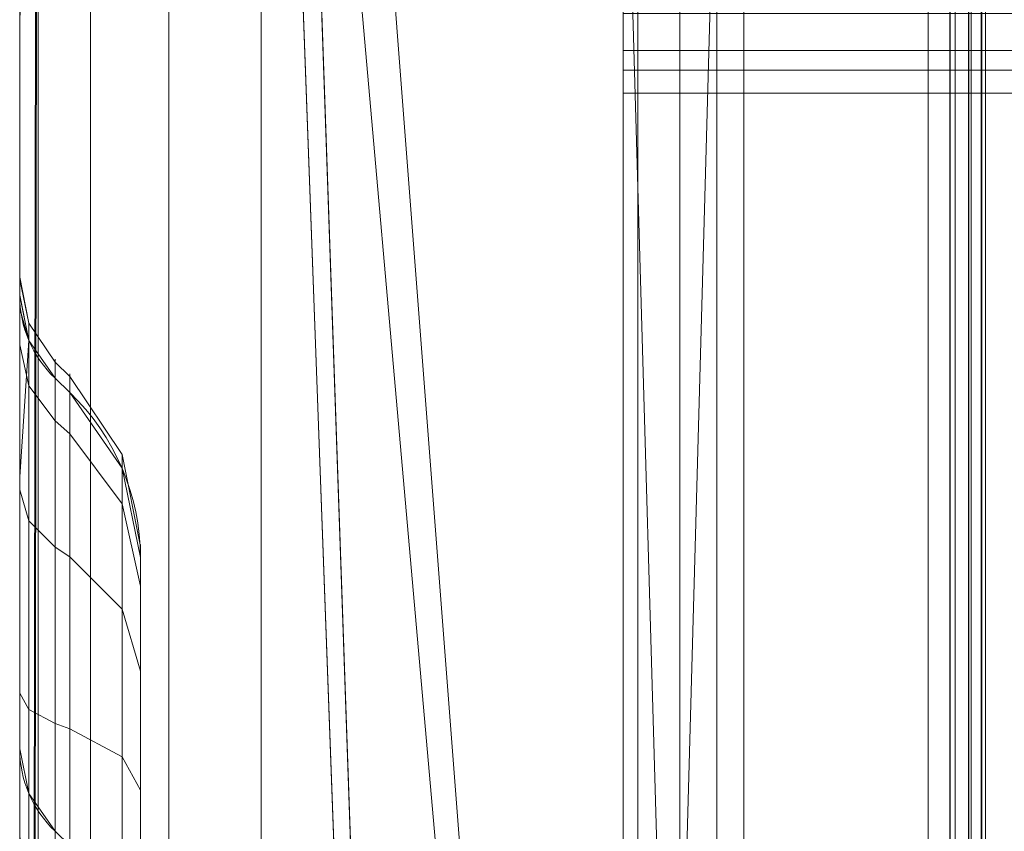
# Model space of a CAD drawing. Units: millimetres. Extents: x -280 to 1730, y -13 to 213.
# Drawn here: x -280 to -272, y 186 to 193 of the extents above; entities that cross this region are included whole.
import ezdxf

# ---------------------------------------------------------------- set-up
doc = ezdxf.new("R2010")
doc.units = ezdxf.units.MM
doc.layers.add('1', color=7, linetype='Continuous', true_color=0xffffff)

# ---------------------------------------------------------------- blocks, each defined once
blk = doc.blocks.new('UG_SURFACE_001')
at = {"layer": '1', "color": 1, "linetype": 'Continuous', "lineweight": 18}
for points in [[(-279.8478, 207.5, 7.2346), (-280, 192.8997, 8), (-280, 207.475, 8)], [(-279.8478, 207.5, 7.2346), (-280, 106.0441, 8), (-280, 107.7738, 8)], [(-280, 107.7738, 8), (-280, 192.8997, 8), (-279.8478, 207.5, 7.2346)], [(-279.8478, 207.5, 7.2346), (-279.8478, -7.5, 7.2346), (-280, 98.2559, 8), (-280, 101.0336, 8)], [(-280, 101.0336, 8), (-280, 106.0441, 8), (-279.8478, 207.5, 7.2346)], [(-280, 200.1965, 18.776), (-280, 207.475, 18.3066), (-280, 192.8997, 18.3066)], [(-280, 192.8997, 18.3066), (-280, 207.475, 18.3066), (-280, 207.475, 17.8467), (-280, 192.8997, 17.8467)], [(-280, 192.8997, 17.8467), (-280, 207.475, 17.8467), (-280, 207.475, 16.2287), (-280, 192.8997, 16.2287)], [(-280, 192.8997, 16.2287), (-280, 207.475, 16.2287), (-280, 207.475, 16.1885), (-280, 192.8997, 16.1885)], [(-280, 192.8997, 16.1885), (-280, 207.475, 16.1885), (-280, 207.475, 16.1271), (-280, 192.8997, 16.1271)], [(-280, 192.8997, 16.1271), (-280, 207.475, 16.1271), (-280, 207.475, 16.065), (-280, 192.8997, 16.065)], [(-280, 192.8997, 16.065), (-280, 207.475, 16.065), (-280, 207.475, 10.9391), (-280, 192.8997, 10.9391)], [(-280, 192.8997, 10.9391), (-280, 207.475, 10.9391), (-280, 207.475, 9.7191), (-280, 192.8997, 9.7191)], [(-280, 192.8997, 9.7191), (-280, 207.475, 9.7191), (-280, 207.475, 8), (-280, 192.8997, 8)], [(-279.4142, 207.5, 6.5858), (-279.4142, -7.5, 6.5858), (-279.8478, -7.5, 7.2346), (-279.8478, 207.5, 7.2346)], [(-278.7654, 207.5, 6.1522), (-278.7654, -7.5, 6.1522), (-279.4142, -7.5, 6.5858), (-279.4142, 207.5, 6.5858)], [(-278, 207.5, 6), (-278, -7.5, 6), (-278.7654, -7.5, 6.1522), (-278.7654, 207.5, 6.1522)], [(-278, -7.5, 6), (-278, 207.5, 6), (-275, 121.0186, 6), (-275, 78.9814, 6)], [(-278, 207.5, 6), (-275, 168.5167, 6), (-275, 121.0186, 6)], [(-278, 207.5, 6), (-275, 197.3481, 6), (-275, 168.5167, 6)], [(-279.8478, -2.5, 39.7654), (-279.8478, 202.5, 39.7654), (-280, 101.0336, 39), (-280, 98.2559, 39)], [(-279.8478, 202.5, 39.7654), (-280, 107.7738, 39), (-280, 106.0441, 39)], [(-279.8478, 202.5, 39.7654), (-280, 192.8997, 39), (-280, 107.7738, 39)], [(-279.8478, 202.5, 39.7654), (-280, 202.5, 39), (-280, 192.8997, 39)], [(-280, 106.0441, 39), (-280, 101.0336, 39), (-279.8478, 202.5, 39.7654)], [(-280, 192.8997, 39), (-280, 202.5, 39), (-280, 200.1965, 28.224), (-280, 198.2322, 28.0175)], [(-279.4142, -2.5, 40.4142), (-279.4142, 202.5, 40.4142), (-279.8478, 202.5, 39.7654), (-279.8478, -2.5, 39.7654)], [(-278.7654, -2.5, 40.8478), (-278.7654, 202.5, 40.8478), (-279.4142, 202.5, 40.4142), (-279.4142, -2.5, 40.4142)], [(-278, -2.5, 41), (-278, 202.5, 41), (-278.7654, 202.5, 40.8478), (-278.7654, -2.5, 40.8478)], [(-278, 202.5, 41), (-275, 168.5167, 41), (-275, 197.3481, 41)], [(-278, 202.5, 41), (-275, 121.0186, 41), (-275, 168.5167, 41)], [(-278, 202.5, 41), (-278, -2.5, 41), (-275, 78.9814, 41), (-275, 121.0186, 41)], [(-280, 192.8997, 18.3066), (-280, 198.2322, 18.9825), (-280, 200.1965, 18.776)], [(-280, 192.8997, 18.3066), (-280, 196.5216, 19.9701), (-280, 198.2322, 18.9825)], [(-280, 198.2322, 28.0175), (-280, 196.5216, 27.0299), (-280, 192.8997, 39)], [(-275, 197.3481, 41), (-275, 168.5167, 41), (-275, 181.2516, 38.8), (-275, 195.7817, 38.8)], [(-275, 168.5167, 28.9102), (-275, 197.3481, 28.9102), (-275, 194.2151, 32.0705), (-275, 182.8182, 32.0705)], [(-275, 197.3481, 28.9102), (-275, 168.5167, 28.9102), (-275, 168.5167, 18.0898), (-275, 197.3481, 18.0898)], [(-275, 197.3481, 18.0898), (-275, 168.5167, 18.0898), (-275, 168.5167, 7.1), (-275, 197.3481, 7.1)], [(-275, 197.3481, 7.1), (-275, 168.5167, 7.1), (-275, 168.5167, 6), (-275, 197.3481, 6)], [(-280, 192.8997, 18.3066), (-280, 195.3607, 21.568), (-280, 196.5216, 19.9701)], [(-280, 196.5216, 27.0299), (-280, 195.3607, 25.432), (-280, 192.8997, 39)], [(-275, 195.7817, 38.8), (-275, 181.2516, 38.8), (-274.5941, 181.691, 38.7787)], [(-274.2238, 195.0811, 38.7593), (-275, 195.7817, 38.8), (-274.5941, 181.691, 38.7787)], [(-280, 192.8997, 18.3066), (-280, 192.8997, 23.5), (-280, 194.95, 23.5), (-280, 195.3607, 21.568)], [(-280, 195.3607, 25.432), (-280, 194.95, 23.5), (-280, 192.8997, 23.5), (-280, 192.8997, 39)], [(-274.2238, 195.0811, 38.7593), (-274.5941, 181.691, 38.7787), (-274.2238, 181.9522, 38.7593)], [(-274.2238, 181.9522, 38.7593), (-272.4738, 182.9626, 38.6676), (-272.4738, 194.0708, 38.6676), (-274.2238, 195.0811, 38.7593)], [(-274.8794, 194.2151, 32.7545), (-274.8794, 182.8182, 32.7545), (-275, 182.8182, 32.0705), (-275, 194.2151, 32.0705)], [(-274.5321, 194.2151, 33.356), (-274.5321, 182.8182, 33.356), (-274.8794, 182.8182, 32.7545), (-274.8794, 194.2151, 32.7545)], [(-274, 194.2151, 33.8025), (-274, 182.8182, 33.8025), (-274.5321, 182.8182, 33.356), (-274.5321, 194.2151, 33.356)], [(-272.25, 193.2047, 34.8129), (-272.25, 183.8286, 34.8129), (-274, 182.8182, 33.8025), (-274, 194.2151, 33.8025)], [(-272.2938, 194.0708, 38.6238), (-272.4738, 194.0708, 38.6676), (-272.4738, 182.9626, 38.6676), (-272.2938, 182.9626, 38.6238)], [(-272.2938, 182.9626, 38.6238), (-272.291, 182.9626, 38.6218), (-272.291, 194.0708, 38.6218), (-272.2938, 194.0708, 38.6238)], [(-272.1389, 194.0708, 38.5141), (-272.291, 194.0708, 38.6218), (-272.291, 182.9626, 38.6218), (-272.1389, 182.9626, 38.5141)], [(-272.1389, 182.9626, 38.5141), (-272.1377, 182.9626, 38.5122), (-272.1377, 194.0708, 38.5122), (-272.1389, 194.0708, 38.5141)], [(-272.036, 194.0708, 38.3546), (-272.1377, 194.0708, 38.5122), (-272.1377, 182.9626, 38.5122), (-272.036, 182.9626, 38.3546)], [(-272.036, 182.9626, 38.3546), (-272.0358, 182.9626, 38.3535), (-272.0358, 194.0708, 38.3535), (-272.036, 194.0708, 38.3546)], [(-272.0358, 194.0708, 38.3535), (-272.0358, 182.9626, 38.3535), (-272, 182.9626, 38.1683), (-272, 194.0708, 38.1683)], [(-272, 183.8286, 35.2459), (-272, 193.2047, 35.2459), (-272, 194.0708, 36.1119), (-272, 182.9626, 36.1119)], [(-272, 194.0708, 36.1119), (-272, 194.0708, 38.1683), (-272, 182.9626, 38.1683), (-272, 182.9626, 36.1119)], [(-272.117, 193.2047, 34.9245), (-272.117, 183.8286, 34.9245), (-272.25, 183.8286, 34.8129), (-272.25, 193.2047, 34.8129)], [(-272.0301, 193.2047, 35.0749), (-272.0301, 183.8286, 35.0749), (-272.117, 183.8286, 34.9245), (-272.117, 193.2047, 34.9245)], [(-272, 193.2047, 35.2459), (-272, 183.8286, 35.2459), (-272.0301, 183.8286, 35.0749), (-272.0301, 193.2047, 35.0749)], [(-280, 192.8997, 18.3066), (-280, 192.8997, 17.8467), (-280, 190.6693, 17.8467), (-280, 190.665, 17.9013)], [(-280, 192.8997, 39), (-280, 183.4243, 35.6269), (-280, 181.684, 35.9142)], [(-280, 192.8997, 39), (-280, 192.8997, 23.5), (-280, 189.1648, 23.5), (-280, 186.9137, 31.9013)], [(-280, 192.8997, 39), (-280, 184.9799, 34.7954), (-280, 183.4243, 35.6269)], [(-280, 186.9137, 31.9013), (-280, 186.1857, 33.508), (-280, 192.8997, 39)], [(-280, 186.1857, 33.508), (-280, 184.9799, 34.7954), (-280, 192.8997, 39)], [(-280, 192.8997, 8), (-280, 107.7738, 8), (-280, 110.8495, 8.7773), (-280, 111.7659, 8.8898)], [(-280, 192.8997, 8), (-280, 112.0709, 8.9273), (-280, 112.4463, 9.0954)], [(-280, 192.8997, 8), (-280, 112.6538, 9.1884), (-280, 113.0331, 9.5392)], [(-280, 111.7659, 8.8898), (-280, 112.0709, 8.9273), (-280, 192.8997, 8)], [(-280, 112.4463, 9.0954), (-280, 112.6538, 9.1884), (-280, 192.8997, 8)], [(-280, 113.0331, 9.5392), (-280, 113.0591, 9.5632), (-280, 192.8997, 8)], [(-280, 112.3038, 10.9391), (-280, 192.8997, 10.9391), (-280, 113.4403, 10.6368)], [(-280, 192.8997, 10.9391), (-280, 192.8997, 9.7191), (-280, 113.1418, 9.7191), (-280, 113.2807, 9.9811)], [(-280, 113.2807, 9.9811), (-280, 113.3191, 10.0536), (-280, 192.8997, 10.9391)], [(-280, 113.3191, 10.0536), (-280, 113.4403, 10.6368), (-280, 192.8997, 10.9391)], [(-280, 192.8997, 10.9391), (-280, 112.3038, 10.9391), (-280, 118.9636, 11.0858), (-280, 185.4353, 11.0858)], [(-280, 192.8997, 10.9391), (-280, 189.0581, 12.4765), (-280, 190.2594, 14.042)], [(-280, 190.2594, 14.042), (-280, 190.8198, 15.9341), (-280, 192.8997, 16.065), (-280, 192.8997, 10.9391)], [(-280, 185.4353, 11.0858), (-280, 187.3756, 11.4454), (-280, 192.8997, 10.9391)], [(-280, 187.3756, 11.4454), (-280, 189.0581, 12.4765), (-280, 192.8997, 10.9391)], [(-280, 190.8198, 15.9341), (-280, 190.8095, 16.065), (-280, 192.8997, 16.065)], [(-280, 113.0591, 9.5632), (-280, 113.1418, 9.7191), (-280, 192.8997, 9.7191), (-280, 192.8997, 8)], [(-280, 181.684, 35.9142), (-280, 107.7738, 35.9142), (-280, 107.7738, 39), (-280, 192.8997, 39)], [(-280, 189.1648, 23.5), (-280, 192.8997, 23.5), (-280, 192.8997, 18.3066), (-280, 190.5564, 18.3066)], [(-280, 190.665, 17.9013), (-280, 190.5564, 18.3066), (-280, 192.8997, 18.3066)], [(-280, 190.6693, 17.8467), (-280, 192.8997, 17.8467), (-280, 192.8997, 16.2287), (-280, 190.7966, 16.2287)], [(-280, 190.7966, 16.2287), (-280, 192.8997, 16.2287), (-280, 192.8997, 16.1885), (-280, 190.7998, 16.1885)], [(-280, 190.7998, 16.1885), (-280, 192.8997, 16.1885), (-280, 192.8997, 16.1271), (-280, 190.8046, 16.1271)], [(-280, 190.8046, 16.1271), (-280, 192.8997, 16.1271), (-280, 192.8997, 16.065), (-280, 190.8095, 16.065)], [(-279.9239, 189.9184, 14.2157), (-279.9239, 190.4392, 15.9741), (-280, 190.8198, 15.9341), (-280, 190.2594, 14.042)], [(-280, 190.8095, 16.065), (-280, 190.8198, 15.9341), (-279.9239, 190.4392, 15.9741)], [(-279.9239, 190.4392, 15.9741), (-280, 190.8046, 16.1271), (-280, 190.8095, 16.065)], [(-280, 190.7998, 16.1885), (-280, 190.8046, 16.1271), (-279.9239, 190.4392, 15.9741)], [(-279.9239, 190.4392, 15.9741), (-280, 190.7966, 16.2287), (-280, 190.7998, 16.1885)], [(-280, 190.6693, 17.8467), (-280, 190.7966, 16.2287), (-279.9239, 190.4392, 15.9741), (-279.9239, 190.2954, 17.8023)], [(-279.9239, 190.2954, 17.8023), (-280, 190.665, 17.9013), (-280, 190.6693, 17.8467)], [(-280, 190.5564, 18.3066), (-280, 190.665, 17.9013), (-279.9239, 190.2954, 17.8023)], [(-279.9239, 190.2954, 17.8023), (-280, 189.1648, 23.5), (-280, 190.5564, 18.3066)], [(-279.7071, 189.6293, 14.363), (-279.7071, 190.1166, 16.008), (-279.9239, 190.4392, 15.9741), (-279.9239, 189.9184, 14.2157)], [(-279.7071, 190.1166, 16.008), (-279.7071, 189.982, 17.7183), (-279.9239, 190.2954, 17.8023), (-279.9239, 190.4392, 15.9741)], [(-279.9239, 190.2954, 17.8023), (-279.9239, 186.5441, 31.8023), (-280, 186.9137, 31.9013), (-280, 189.1648, 23.5)], [(-279.9239, 188.802, 12.7608), (-279.9239, 189.9184, 14.2157), (-280, 190.2594, 14.042), (-280, 189.0581, 12.4765)], [(-279.7071, 189.982, 17.7183), (-279.7071, 186.2307, 31.7183), (-279.9239, 186.5441, 31.8023), (-279.9239, 190.2954, 17.8023)], [(-279.5858, 189.5212, 14.4181), (-279.5858, 189.9959, 16.0207), (-279.7071, 190.1166, 16.008), (-279.7071, 189.6293, 14.363)], [(-279.5858, 189.9959, 16.0207), (-279.5858, 189.8648, 17.6869), (-279.7071, 189.982, 17.7183), (-279.7071, 190.1166, 16.008)], [(-279.5858, 189.8648, 17.6869), (-279.5858, 186.1135, 31.6869), (-279.7071, 186.2307, 31.7183), (-279.7071, 189.982, 17.7183)], [(-279.5858, 189.8648, 17.6869), (-279.5858, 189.9959, 16.0207), (-279.1522, 189.3506, 16.0885), (-279.1522, 189.2381, 17.519)], [(-279.5858, 189.9959, 16.0207), (-279.5858, 189.5212, 14.4181), (-279.1522, 188.9431, 14.7127), (-279.1522, 189.3506, 16.0885)], [(-279.7071, 188.5849, 13.0019), (-279.7071, 189.6293, 14.363), (-279.9239, 189.9184, 14.2157), (-279.9239, 188.802, 12.7608)], [(-279.5858, 186.1135, 31.6869), (-279.5858, 189.8648, 17.6869), (-279.1522, 189.2381, 17.519), (-279.1522, 185.4868, 31.519)], [(-279.5858, 188.5038, 13.0921), (-279.5858, 189.5212, 14.4181), (-279.7071, 189.6293, 14.363), (-279.7071, 188.5849, 13.0019)], [(-279.5858, 189.5212, 14.4181), (-279.5858, 188.5038, 13.0921), (-279.1522, 188.0696, 13.5743), (-279.1522, 188.9431, 14.7127)], [(-279.1522, 189.2381, 17.519), (-279.1522, 189.3506, 16.0885), (-279, 188.5895, 16.1685), (-279, 188.4988, 17.3209)], [(-279.1522, 189.3506, 16.0885), (-279.1522, 188.9431, 14.7127), (-279, 188.2612, 15.0601), (-279, 188.5895, 16.1685)], [(-279.1522, 185.4868, 31.519), (-279.1522, 189.2381, 17.519), (-279, 188.4988, 17.3209), (-279, 184.7475, 31.3209)], [(-279.9239, 187.2384, 11.8027), (-279.9239, 188.802, 12.7608), (-280, 189.0581, 12.4765), (-280, 187.3756, 11.4454)], [(-279.1522, 188.9431, 14.7127), (-279.1522, 188.0696, 13.5743), (-279, 187.5575, 14.1431), (-279, 188.2612, 15.0601)], [(-279.7071, 187.1222, 12.1055), (-279.7071, 188.5849, 13.0019), (-279.9239, 188.802, 12.7608), (-279.9239, 187.2384, 11.8027)], [(-279.5858, 187.0787, 12.2188), (-279.5858, 188.5038, 13.0921), (-279.7071, 188.5849, 13.0019), (-279.7071, 187.1222, 12.1055)], [(-279, 188.4988, 17.3209), (-279, 188.5895, 16.1685), (-279, 185.1424, 16.2043), (-279, 185.0615, 17.2321)], [(-279, 185.1424, 16.2043), (-279, 188.5895, 16.1685), (-279, 188.2612, 15.0601)], [(-279.5858, 188.5038, 13.0921), (-279.5858, 187.0787, 12.2188), (-279.1522, 186.8462, 12.8246), (-279.1522, 188.0696, 13.5743)], [(-279, 184.7475, 31.3209), (-279, 188.4988, 17.3209), (-279, 185.0615, 17.2321), (-279, 181.3102, 31.2321)], [(-279, 188.2612, 15.0601), (-279, 187.5575, 14.1431), (-279, 184.8496, 15.2159), (-279, 185.1424, 16.2043)], [(-279.1522, 188.0696, 13.5743), (-279.1522, 186.8462, 12.8246), (-279, 186.5719, 13.5391), (-279, 187.5575, 14.1431)], [(-279, 184.8496, 15.2159), (-279, 187.5575, 14.1431), (-279, 186.5719, 13.5391)], [(-279.9239, 185.4353, 11.4685), (-279.9239, 187.2384, 11.8027), (-280, 187.3756, 11.4454), (-280, 185.4353, 11.0858)], [(-279.7071, 185.4353, 11.7929), (-279.7071, 187.1222, 12.1055), (-279.9239, 187.2384, 11.8027), (-279.9239, 185.4353, 11.4685)], [(-279.5858, 185.4353, 11.9142), (-279.5858, 187.0787, 12.2188), (-279.7071, 187.1222, 12.1055), (-279.7071, 185.4353, 11.7929)], [(-279.5858, 187.0787, 12.2188), (-279.5858, 185.4353, 11.9142), (-279.1522, 185.4353, 12.5631), (-279.1522, 186.8462, 12.8246)], [(-279.9239, 186.5441, 31.8023), (-279.9239, 185.8675, 33.2954), (-280, 186.1857, 33.508), (-280, 186.9137, 31.9013)], [(-279.1522, 186.8462, 12.8246), (-279.1522, 185.4353, 12.5631), (-279, 185.4353, 13.3284), (-279, 186.5719, 13.5391)], [(-279, 186.5719, 13.5391), (-279, 185.4353, 13.3284), (-279, 184.222, 14.3981), (-279, 184.8496, 15.2159)], [(-279.7071, 186.2307, 31.7183), (-279.7071, 185.5978, 33.1151), (-279.9239, 185.8675, 33.2954), (-279.9239, 186.5441, 31.8023)], [(-279.5858, 186.1135, 31.6869), (-279.5858, 185.4969, 33.0477), (-279.7071, 185.5978, 33.1151), (-279.7071, 186.2307, 31.7183)]]:
    blk.add_3dface(points, dxfattribs=at)
blk = doc.blocks.new('UG_SURFACE_002')
at = {"layer": '1', "color": 40, "linetype": 'Continuous', "lineweight": 18}
for points in [[(-275, 207.5, 6), (1725, 207.5, 6), (1725, -7.5, 6), (-275, -7.5, 6)], [(-275, 207.5, 6), (-275, 192.6965, 41.1464), (-275, 193.0036, 41.4536)], [(-275, 207.5, 6), (-275, 192.5342, 41.0381), (-275, 192.6965, 41.1464)], [(-275, 207.5, 6), (-275, 153.7571, 41), (-275, 192.3429, 41)], [(-275, 207.5, 6), (-275, -7.5, 6), (-275, 153.5658, 41.0381), (-275, 153.7571, 41)], [(-275, 192.3429, 41), (-275, 192.5342, 41.0381), (-275, 207.5, 6)], [(-275, 192.6965, 41.1464), (1725, 192.6965, 41.1464), (1725, 193.0036, 41.4536), (-275, 193.0036, 41.4536)], [(-275, 192.5342, 41.0381), (1725, 192.5342, 41.0381), (1725, 192.6965, 41.1464), (-275, 192.6965, 41.1464)], [(-275, 192.3429, 41), (1725, 192.3429, 41), (1725, 192.5342, 41.0381), (-275, 192.5342, 41.0381)], [(-275, 153.7571, 41), (1725, 153.7571, 41), (1725, 192.3429, 41), (-275, 192.3429, 41)]]:
    blk.add_3dface(points, dxfattribs=at)

msp = doc.modelspace()

# ---------------------------------------------------------------- linework, layer by layer
at = {"layer": '1', "color": 1, "linetype": 'Continuous', "lineweight": 18}
for p, q in [((-280, 207.5, 8), (-280, -7.5, 8)), ((-278, -7.5, 6), (-278, 207.5, 6)), ((-275, 207.5, 6), (-275, -7.5, 6)), ((-280, -2.5, 39), (-280, 202.5, 39)), ((-278, 202.5, 41), (-278, -2.5, 41)), ((-275, -2.5, 41), (-275, 202.5, 41)), ((-275, 181.2516, 38.8), (-275, 195.7817, 38.8)), ((-275, 194.2151, 32.0705), (-275, 182.8182, 32.0705)), ((-274, 182.8182, 33.8025), (-274, 194.2151, 33.8025)), ((-272.4738, 182.9626, 38.6676), (-272.4738, 194.0708, 38.6676)), ((-272, 194.0708, 38.1683), (-272, 182.9626, 38.1683)), ((-272.25, 193.2047, 34.8129), (-272.25, 183.8286, 34.8129)), ((-272, 183.8286, 35.2459), (-272, 193.2047, 35.2459)), ((-280, 190.665, 17.9013), (-280, 186.9137, 31.9013)), ((-279.7071, 186.2307, 31.7183), (-279.7071, 189.982, 17.7183)), ((-279.7071, 189.982, 17.7183), (-279.5858, 189.8648, 17.6869)), ((-279.5858, 189.8648, 17.6869), (-279.5858, 186.1135, 31.6869)), ((-279, 184.7475, 31.3209), (-279, 188.4988, 17.3209))]:
    msp.add_line(p, q, dxfattribs=at)
at = {"layer": '1', "color": 40, "linetype": 'Continuous', "lineweight": 18}
for p, q in [((-275, 207.5, 6), (-275, -7.5, 6)), ((-275, 192.6964, 41.1464), (-275, 193.0036, 41.4536)), ((1725, 192.6964, 41.1464), (-275, 192.6964, 41.1464)), ((1725, 192.6964, 41.1464), (-275, 192.6964, 41.1464)), ((1725, 192.3429, 41), (-275, 192.3429, 41)), ((-275, 153.7571, 41), (-275, 192.3429, 41))]:
    msp.add_line(p, q, dxfattribs=at)
at = {"layer": '1', "color": 40, "linetype": 'Continuous', "lineweight": 18, "extrusion": (1, 0, 0)}
msp.add_arc((192.3429, 41.5, -275), 0.5, 270, 315, dxfattribs=at)
at = {"layer": '1', "color": 1, "linetype": 'Continuous', "lineweight": 18, "extrusion": (1, 0, 0)}
for centre, radius, start, end in [((185.4353, 16.5, -280), 5.4142, 270, 15), ((185.4353, 16.5, -279.5858), 4.5858, 270, 15), ((181.684, 30.5, -280), 5.4142, 15, 90)]:
    msp.add_arc(centre, radius, start, end, dxfattribs=at)
at = {"layer": '1', "color": 1, "linetype": 'Continuous', "lineweight": 18, "extrusion": (0, -0.258819, 0.965926)}
for centre in [(-279, 188.8015, -32.0564), (-279, 188.8015, -17.5625)]:
    msp.add_arc(centre, 1, 180, 225, dxfattribs=at)
at = {"layer": '1', "color": 1, "linetype": 'Continuous', "lineweight": 18, "extrusion": (-1, 0, 0)}
for centre, radius in [((-185.4353, 16.5, 279.7071), 4.7071), ((-185.4353, 16.5, 279), 3.1716)]:
    msp.add_arc(centre, radius, 165, 270, dxfattribs=at)
at = {"layer": '1', "color": 1, "linetype": 'Continuous', "lineweight": 18, "extrusion": (0, 0.258819, -0.965926)}
msp.add_arc((281, 186.5588, 32.0564), 2, 135, 180, dxfattribs=at)

# ---------------------------------------------------------------- block references
at = {"layer": '1', "color": 1, "linetype": 'Continuous', "lineweight": 18}
msp.add_blockref('UG_SURFACE_001', (0, 0), dxfattribs=at)
at = {"layer": '1', "color": 40, "linetype": 'Continuous', "lineweight": 18}
msp.add_blockref('UG_SURFACE_002', (0, 0), dxfattribs=at)

doc.saveas('drawing.dxf')
